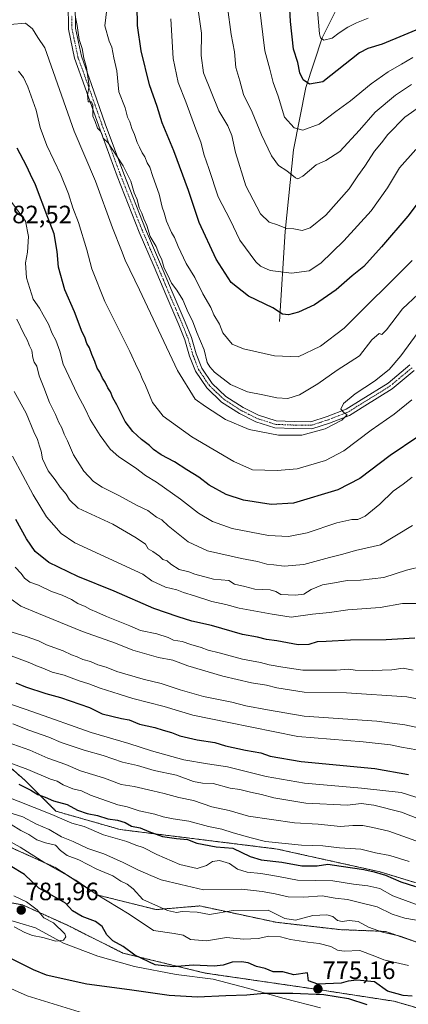
# Model space of a CAD drawing. Units: metres. Extents: x 624878 to 628342, y 4708734 to 4711109.
# Drawn here: x 626114 to 626269, y 4710225 to 4710618 of the extents above; entities that cross this region are included whole.
import ezdxf
from ezdxf.enums import TextEntityAlignment as Align

# ---------------------------------------------------------------- set-up
doc = ezdxf.new("R2010")
doc.units = ezdxf.units.M
doc.header["$MEASUREMENT"] = 0
doc.linetypes.add('TRAZO_Y_PUNTO', pattern=[1, 0.5, -0.25, 0, -0.25])
doc.linetypes.add('TRAZOS', pattern=[0.75, 0.5, -0.25])
for name, color, linetype, lineweight in [('Arbolado forestal', 92, 'TRAZOS', 0), ('Arbolado forestal CxS', 92, 'Continuous', 0), ('Carátula', 7, 'Continuous', 5), ('Comarca', 2, 'Continuous', 13), ('Comarca CxS', 133, 'Continuous', 0), ('Corriente natural lineal', 142, 'Continuous', 13), ('Curva de nivel maestra', 36, 'Continuous', 30), ('Curva de nivel normal', 36, 'Continuous', 0), ('Matorral', 135, 'Continuous', 0), ('Matorral CxS', 135, 'Continuous', 0), ('Municipio', 9, 'Continuous', 13), ('Municipio CxS', 142, 'Continuous', 0), ('Pista no pavimentada', 254, 'Continuous', 13), ('Pista no pavimentada Cxs', 254, 'Continuous', 0), ('Pista pavimentada eje', 135, 'TRAZO_Y_PUNTO', 0), ('Punto de cota en terreno', 7, 'Continuous', 0), ('Rótulo de punto de cota en terreno', 19, 'Continuous', 0)]:
    doc.layers.add(name, color=color, linetype=linetype, lineweight=lineweight)
doc.styles.add('Arial', font='txt', dxfattribs={"height": 0.2})

# ---------------------------------------------------------------- blocks, each defined once
blk = doc.blocks.new('*U150')
at = {"layer": 'Matorral CxS', "color": 135, "linetype": 'Continuous', "lineweight": 0}
blk.add_polyline3d([(626093.07, 4710269.11, 780.32), (626115.5, 4710265.1, 780.84), (626133.13, 4710257.09, 778.13), (626155.57, 4710245.87, 775.74), (626188.42, 4710237.86, 776.7), (626232.49, 4710231.45, 774.92), (626263.74, 4710226.64, 775.42), (626288.58, 4710219.43, 776.09)], dxfattribs=at)
blk = doc.blocks.new('*U176')
at = {"layer": 'Curva de nivel normal', "color": 36, "linetype": 'Continuous', "lineweight": 0}
blk.add_polyline3d([(626283.51, 4710345.18, 710), (626268.83, 4710348.09, 710), (626244.75, 4710349.62, 710), (626227.84, 4710349.96, 710), (626216.98, 4710351.62, 710), (626212.78, 4710352.76, 710), (626206.89, 4710353.7, 710), (626195.45, 4710356.27, 710), (626181.52, 4710360.38, 710), (626175.45, 4710362.67, 710), (626169.74, 4710363.83, 710), (626159.54, 4710366.74, 710), (626152.64, 4710369.44, 710), (626139.43, 4710374.19, 710), (626121.87, 4710381.33, 710), (626114.89, 4710384.24, 710), (626107.52, 4710389.52, 710)], dxfattribs=at)
blk = doc.blocks.new('*U177')
at = {"layer": 'Curva de nivel normal', "color": 36, "linetype": 'Continuous', "lineweight": 0}
blk.add_polyline3d([(626253.33, 4710618.83, 620), (626248.75, 4710616.89, 620), (626245.28, 4710615.24, 620), (626241.78, 4710612.96, 620), (626239.01, 4710610.79, 620), (626235.72, 4710610.03, 620), (626234.35, 4710610.97, 620), (626233.96, 4710612.59, 620), (626233.24, 4710621.9, 620)], dxfattribs=at)
blk = doc.blocks.new('*U179')
at = {"layer": 'Curva de nivel normal', "color": 36, "linetype": 'Continuous', "lineweight": 0}
blk.add_polyline3d([(626271.22, 4710603.07, 630), (626266.72, 4710600.49, 630), (626261.3, 4710597.42, 630), (626254.64, 4710592.56, 630), (626246.31, 4710585.82, 630), (626240.48, 4710581.59, 630), (626233.8, 4710576.49, 630), (626227.31, 4710574.19, 630), (626223.84, 4710575.12, 630), (626219.96, 4710579.36, 630), (626217.5, 4710587.75, 630), (626215.51, 4710593.09, 630), (626214.11, 4710598.43, 630), (626212.11, 4710605.76, 630), (626209.9, 4710624.2, 630)], dxfattribs=at)
blk = doc.blocks.new('*U182')
at = {"layer": 'Curva de nivel normal', "color": 36, "linetype": 'Continuous', "lineweight": 0}
blk.add_polyline3d([(626104.46, 4710347.26, 730), (626119.64, 4710342.12, 730), (626142.95, 4710333.84, 730), (626157.96, 4710329.44, 730), (626166.94, 4710326.5, 730), (626179.84, 4710322.98, 730), (626189.33, 4710321.34, 730), (626197.31, 4710320.12, 730), (626212.67, 4710316.29, 730), (626227.98, 4710313.63, 730), (626250.7, 4710311.7, 730), (626266.52, 4710309.95, 730), (626281.51, 4710305.08, 730)], dxfattribs=at)
blk = doc.blocks.new('*U183')
at = {"layer": 'Curva de nivel normal', "color": 36, "linetype": 'Continuous', "lineweight": 0}
blk.add_polyline3d([(626273.34, 4710508.64, 660), (626267.06, 4710502.85, 660), (626260.64, 4710494.52, 660), (626258.82, 4710492.59, 660), (626257.8, 4710493.07, 660), (626254.78, 4710490.49, 660), (626249.87, 4710484.14, 660), (626246.26, 4710481.72, 660), (626240.99, 4710478.44, 660), (626233.34, 4710472.93, 660), (626226, 4710468.57, 660), (626221.4, 4710467.11, 660), (626217, 4710467.3, 660), (626211.31, 4710468.58, 660), (626205.2, 4710469.69, 660), (626198.48, 4710472.7, 660), (626192.1, 4710477.56, 660), (626190.2, 4710479.71, 660), (626189.16, 4710481.49, 660), (626188.02, 4710486.53, 660), (626185.06, 4710493.46, 660), (626183.26, 4710498.05, 660), (626181.61, 4710501.39, 660), (626179.41, 4710506.46, 660), (626177.08, 4710510.3, 660), (626174.91, 4710513.09, 660), (626173.39, 4710516.53, 660), (626172, 4710519.12, 660), (626171.08, 4710522.39, 660), (626169.88, 4710524.87, 660), (626168.83, 4710527.68, 660), (626166.44, 4710531.68, 660), (626165.06, 4710536.11, 660), (626163.93, 4710538.79, 660), (626163.16, 4710540.96, 660), (626162.1, 4710543.17, 660), (626161.25, 4710546.51, 660), (626160.04, 4710549.19, 660), (626158.74, 4710553.74, 660), (626155.68, 4710559.9, 660), (626153.11, 4710563.7, 660), (626149.68, 4710569.09, 660), (626147.63, 4710570.9, 660), (626147.13, 4710572.6, 660), (626146.43, 4710573.82, 660), (626145.4, 4710574.9, 660), (626144.52, 4710577.57, 660), (626143.57, 4710579.69, 660), (626143.55, 4710584.13, 660), (626143.04, 4710585.38, 660), (626141.65, 4710585.46, 660), (626141.5, 4710588.16, 660), (626142.1, 4710591.71, 660), (626141.1, 4710599.16, 660), (626139.95, 4710602.9, 660), (626139.31, 4710606.69, 660), (626138.15, 4710610.26, 660), (626137.29, 4710615.91, 660), (626136.64, 4710619.14, 660)], dxfattribs=at)
blk = doc.blocks.new('*U187')
at = {"layer": 'Curva de nivel normal', "color": 36, "linetype": 'Continuous', "lineweight": 0}
blk.add_polyline3d([(626273.3, 4710493.56, 665), (626266.39, 4710484.1, 665), (626261.78, 4710478.65, 665), (626255.97, 4710473.97, 665), (626248.14, 4710469, 665), (626243.56, 4710465.11, 665), (626242.49, 4710462.85, 665), (626243.75, 4710461.39, 665), (626244.96, 4710460.52, 665), (626242.92, 4710458.45, 665), (626236.25, 4710454.99, 665), (626226.94, 4710452.5, 665), (626217.64, 4710452.44, 665), (626205.87, 4710454.67, 665), (626196.51, 4710458.65, 665), (626188.47, 4710463.94, 665), (626184.34, 4710466.81, 665), (626177.32, 4710478.19, 665), (626162.2, 4710510.48, 665), (626156.49, 4710522.22, 665), (626155.05, 4710526.06, 665), (626151.36, 4710535.2, 665), (626144.6, 4710553.73, 665), (626136.13, 4710573.73, 665), (626124.41, 4710606.95, 665), (626121.66, 4710611.08, 665), (626119.55, 4710614.58, 665), (626116.71, 4710616.8, 665), (626110.41, 4710616.26, 665)], dxfattribs=at)
blk = doc.blocks.new('*U189')
at = {"layer": 'Curva de nivel normal', "color": 36, "linetype": 'Continuous', "lineweight": 0}
blk.add_polyline3d([(626271.31, 4710358.74, 705), (626267.35, 4710359.53, 705), (626262.79, 4710358.91, 705), (626255.11, 4710358.53, 705), (626248.22, 4710358.69, 705), (626245.66, 4710359.12, 705), (626240.74, 4710358.75, 705), (626227.31, 4710358.72, 705), (626219.3, 4710359.85, 705), (626213.94, 4710360.78, 705), (626210.41, 4710361.79, 705), (626203.3, 4710363.16, 705), (626193.94, 4710365.58, 705), (626189.52, 4710366.63, 705), (626186.82, 4710367.81, 705), (626182.68, 4710368.89, 705), (626179.13, 4710370.13, 705), (626175.68, 4710370.74, 705), (626173.57, 4710371.71, 705), (626169.06, 4710373.16, 705), (626162.56, 4710374.55, 705), (626158.34, 4710376.44, 705), (626149.08, 4710380.07, 705), (626145.16, 4710381.87, 705), (626142.66, 4710382.88, 705), (626140.48, 4710384.16, 705), (626137.59, 4710385.36, 705), (626135.1, 4710386.96, 705), (626131.38, 4710388.64, 705), (626127.03, 4710390.15, 705), (626121.94, 4710392.57, 705), (626118.4, 4710393.86, 705), (626116.26, 4710395.45, 705), (626114.94, 4710397.3, 705), (626112.52, 4710399.86, 705)], dxfattribs=at)
blk = doc.blocks.new('*U194')
at = {"layer": 'Curva de nivel normal', "color": 36, "linetype": 'Continuous', "lineweight": 0}
blk.add_polyline3d([(626149.17, 4710622.43, 655), (626148.35, 4710615.77, 655), (626150.02, 4710609.64, 655), (626151.14, 4710607.2, 655), (626151.96, 4710602.96, 655), (626153.15, 4710597.86, 655), (626153.92, 4710589.42, 655), (626156.41, 4710583.08, 655), (626157.41, 4710579.26, 655), (626158.33, 4710577.46, 655), (626159.1, 4710574.74, 655), (626160.18, 4710572.36, 655), (626161.21, 4710569.19, 655), (626162.21, 4710567.34, 655), (626163.25, 4710565.04, 655), (626164.36, 4710563.49, 655), (626165.28, 4710561.08, 655), (626166.29, 4710559.42, 655), (626167.53, 4710555.65, 655), (626170.07, 4710548.56, 655), (626171.2, 4710543.44, 655), (626172.04, 4710541.19, 655), (626173, 4710537.79, 655), (626174.9, 4710533.36, 655), (626176.16, 4710531.29, 655), (626177.54, 4710527.67, 655), (626180.8, 4710520.93, 655), (626184.19, 4710515.31, 655), (626187.45, 4710508.88, 655), (626190.58, 4710503.42, 655), (626191.83, 4710500.41, 655), (626194.12, 4710496.76, 655), (626195.35, 4710493.28, 655), (626199.18, 4710488.77, 655), (626203.64, 4710486.86, 655), (626215.98, 4710484.1, 655), (626225.48, 4710483.75, 655), (626234.33, 4710488, 655), (626243.82, 4710495.14, 655), (626270.96, 4710522.19, 655)], dxfattribs=at)
blk = doc.blocks.new('*U197')
at = {"layer": 'Curva de nivel normal', "color": 36, "linetype": 'Continuous', "lineweight": 0}
blk.add_polyline3d([(626271.06, 4710416.42, 685), (626258.31, 4710408.75, 685), (626248.31, 4710406.47, 685), (626243.31, 4710405.02, 685), (626237.9, 4710403.66, 685), (626227.67, 4710400.92, 685), (626219.92, 4710400.2, 685), (626215.7, 4710400.71, 685), (626212.92, 4710400.98, 685), (626209.26, 4710402.07, 685), (626202.84, 4710403.22, 685), (626189.35, 4710406.28, 685), (626181.56, 4710409.86, 685), (626173.66, 4710416.25, 685), (626171.11, 4710418.66, 685), (626168.98, 4710419.8, 685), (626165.47, 4710422.36, 685), (626161.31, 4710424.44, 685), (626153.72, 4710428.52, 685), (626147.25, 4710431.72, 685), (626143.82, 4710433.95, 685), (626140.02, 4710438.15, 685), (626135.81, 4710444.6, 685), (626133.47, 4710450.15, 685), (626132.1, 4710452.9, 685), (626131.18, 4710455.33, 685), (626129.95, 4710457.52, 685), (626128.66, 4710460.66, 685), (626126.31, 4710465.51, 685), (626124.02, 4710471.47, 685), (626122.19, 4710476.14, 685), (626121.2, 4710479.98, 685), (626120.22, 4710481.61, 685), (626119.69, 4710483.24, 685), (626119.19, 4710486.26, 685), (626118.26, 4710488.05, 685), (626117.41, 4710490.52, 685), (626116.1, 4710492.88, 685), (626113.3, 4710498.75, 685)], dxfattribs=at)
blk = doc.blocks.new('*U198')
at = {"layer": 'Curva de nivel normal', "color": 36, "linetype": 'Continuous', "lineweight": 0}
blk.add_polyline3d([(626184.84, 4710627.9, 640), (626186.88, 4710612.79, 640), (626186.8, 4710603.87, 640), (626187.72, 4710596.97, 640), (626193.85, 4710581.78, 640), (626197.36, 4710575.82, 640), (626199.03, 4710572.04, 640), (626200.51, 4710565.18, 640), (626204.55, 4710551.93, 640), (626210.49, 4710540.75, 640), (626213.86, 4710537.36, 640), (626217.2, 4710536.32, 640), (626220.82, 4710534.94, 640), (626223.76, 4710534.72, 640), (626227.02, 4710534.04, 640), (626230.31, 4710535.15, 640), (626236.46, 4710540.2, 640), (626245.8, 4710550.74, 640), (626249.22, 4710555.96, 640), (626252.09, 4710559.74, 640), (626255.92, 4710565.77, 640), (626258.67, 4710569.1, 640), (626261.19, 4710572.44, 640), (626268.03, 4710579.3, 640), (626274.31, 4710583.66, 640)], dxfattribs=at)
blk = doc.blocks.new('*U199')
at = {"layer": 'Curva de nivel normal', "color": 36, "linetype": 'Continuous', "lineweight": 0}
blk.add_polyline3d([(626270.72, 4710592.33, 635), (626264.24, 4710588.13, 635), (626256.12, 4710581.25, 635), (626249.9, 4710574.08, 635), (626242.02, 4710565.67, 635), (626236.54, 4710562.02, 635), (626232.62, 4710560.26, 635), (626227.26, 4710555.78, 635), (626225.27, 4710554.73, 635), (626224.46, 4710555.08, 635), (626221, 4710557.95, 635), (626217.58, 4710560.02, 635), (626214.87, 4710563.87, 635), (626210.89, 4710572.21, 635), (626207.17, 4710581.36, 635), (626203.68, 4710588.32, 635), (626202.13, 4710593.75, 635), (626200.62, 4710599.08, 635), (626200.01, 4710605.37, 635), (626198.77, 4710612.24, 635), (626197.31, 4710623.16, 635)], dxfattribs=at)
blk = doc.blocks.new('*U201')
at = {"layer": 'Curva de nivel normal', "color": 36, "linetype": 'Continuous', "lineweight": 0}
blk.add_polyline3d([(626270.77, 4710466.53, 670), (626263.72, 4710460.87, 670), (626254.54, 4710454.47, 670), (626243.62, 4710446.2, 670), (626236.33, 4710442.37, 670), (626225.11, 4710439.02, 670), (626217.12, 4710438.34, 670), (626207.22, 4710438.69, 670), (626199.79, 4710441.98, 670), (626183.02, 4710451.82, 670), (626171.58, 4710460.04, 670), (626167.3, 4710465.44, 670), (626164.54, 4710472.33, 670), (626163.27, 4710475.06, 670), (626162.32, 4710477.45, 670), (626161.33, 4710479.13, 670), (626158.32, 4710485.78, 670), (626148.39, 4710505.84, 670), (626143.16, 4710518.86, 670), (626141.23, 4710526.34, 670), (626137.9, 4710537.23, 670), (626135.6, 4710543.14, 670), (626133.85, 4710548.77, 670), (626130.74, 4710556.26, 670), (626125.2, 4710568.07, 670), (626122.62, 4710575.22, 670), (626120.94, 4710582.17, 670), (626118.92, 4710587.69, 670), (626117.69, 4710591.46, 670), (626115.97, 4710595.07, 670), (626113.86, 4710597.63, 670)], dxfattribs=at)
blk = doc.blocks.new('*U203')
at = {"layer": 'Curva de nivel normal', "color": 36, "linetype": 'Continuous', "lineweight": 0}
blk.add_polyline3d([(626111.45, 4710373.91, 715), (626117, 4710372.12, 715), (626121.92, 4710370.38, 715), (626125.06, 4710368.85, 715), (626131.69, 4710366.48, 715), (626135.1, 4710364.82, 715), (626137.28, 4710364.09, 715), (626139.54, 4710362.92, 715), (626142.66, 4710362.12, 715), (626145.52, 4710360.84, 715), (626148.92, 4710359.87, 715), (626153.12, 4710358.12, 715), (626163.6, 4710355.08, 715), (626170.88, 4710353.36, 715), (626178.36, 4710350.84, 715), (626187.74, 4710348.16, 715), (626198.98, 4710346.01, 715), (626204.64, 4710344.55, 715), (626213.21, 4710342.85, 715), (626227.82, 4710340.35, 715), (626256.88, 4710338.36, 715), (626268.04, 4710336.86, 715), (626276.84, 4710334.99, 715)], dxfattribs=at)
blk = doc.blocks.new('*U204')
at = {"layer": 'Curva de nivel normal', "color": 36, "linetype": 'Continuous', "lineweight": 0}
blk.add_polyline3d([(626276.14, 4710385.31, 695), (626267.07, 4710385.34, 695), (626258.19, 4710383.69, 695), (626245.21, 4710382.8, 695), (626237.95, 4710381.78, 695), (626231.2, 4710381, 695), (626222.72, 4710379.84, 695), (626215.12, 4710381.02, 695), (626201.99, 4710383.44, 695), (626196.64, 4710384.85, 695), (626191, 4710386.16, 695), (626184.09, 4710388.43, 695), (626179.68, 4710389.68, 695), (626177.02, 4710390.72, 695), (626172.49, 4710391.85, 695), (626167.04, 4710394.36, 695), (626163.51, 4710396.98, 695), (626136.32, 4710409.46, 695), (626130.87, 4710413.29, 695), (626125.11, 4710419.85, 695), (626119.73, 4710428.63, 695), (626111.56, 4710444.1, 695)], dxfattribs=at)
blk = doc.blocks.new('*U211')
at = {"layer": 'Curva de nivel normal', "color": 36, "linetype": 'Continuous', "lineweight": 0}
blk.add_polyline3d([(626272.43, 4710566.41, 645), (626265.92, 4710559.16, 645), (626261.03, 4710551.11, 645), (626254.54, 4710541.92, 645), (626243.7, 4710529.93, 645), (626234.52, 4710521.04, 645), (626229.8, 4710518.07, 645), (626222.85, 4710517.1, 645), (626214.31, 4710518.09, 645), (626210.48, 4710519.88, 645), (626208.64, 4710521.61, 645), (626202.23, 4710530.27, 645), (626198.32, 4710538.42, 645), (626193.59, 4710547.59, 645), (626189.85, 4710558.86, 645), (626188, 4710564.11, 645), (626186.6, 4710569.4, 645), (626184.6, 4710574.54, 645), (626180.69, 4710585.4, 645), (626177.59, 4710593.09, 645), (626175.57, 4710602.68, 645), (626174.7, 4710618.49, 645)], dxfattribs=at)
blk = doc.blocks.new('*U220')
at = {"layer": 'Curva de nivel normal', "color": 36, "linetype": 'Continuous', "lineweight": 0}
blk.add_polyline3d([(626270.97, 4710435.67, 680), (626267.36, 4710432.97, 680), (626263.34, 4710430.1, 680), (626257.97, 4710424.88, 680), (626252.13, 4710420.17, 680), (626249.31, 4710418.84, 680), (626246.88, 4710418.81, 680), (626240.92, 4710417.42, 680), (626229.04, 4710413.47, 680), (626221.6, 4710411.98, 680), (626213.66, 4710412.47, 680), (626199.11, 4710415.25, 680), (626191.35, 4710418.02, 680), (626185.7, 4710421.29, 680), (626178.47, 4710426.94, 680), (626169.01, 4710433.76, 680), (626164.57, 4710436.38, 680), (626160.56, 4710439.36, 680), (626153.96, 4710443.77, 680), (626150.42, 4710446.89, 680), (626146.49, 4710452.3, 680), (626142.55, 4710458.68, 680), (626140.57, 4710462.96, 680), (626137.44, 4710468.62, 680), (626131.7, 4710480.82, 680), (626130.42, 4710485.96, 680), (626128.83, 4710490.3, 680), (626127.32, 4710493.05, 680), (626125.9, 4710496.76, 680), (626123.74, 4710500.46, 680), (626122.3, 4710503.11, 680), (626119.78, 4710506.76, 680), (626117.15, 4710515.28, 680), (626116.68, 4710521.16, 680), (626117.47, 4710525.45, 680), (626117.92, 4710531.67, 680), (626116.69, 4710537.81, 680), (626111.32, 4710545.24, 680)], dxfattribs=at)
blk = doc.blocks.new('*U221')
at = {"layer": 'Curva de nivel normal', "color": 36, "linetype": 'Continuous', "lineweight": 0}
blk.add_polyline3d([(626275.24, 4710400.15, 690), (626268.71, 4710398.64, 690), (626259.6, 4710395.72, 690), (626250.38, 4710394.58, 690), (626245.06, 4710394.43, 690), (626239.99, 4710393.51, 690), (626235.22, 4710392.77, 690), (626230.7, 4710390.84, 690), (626227.78, 4710389.07, 690), (626224.38, 4710388.59, 690), (626218.53, 4710388.96, 690), (626216.59, 4710390.06, 690), (626214.29, 4710390.76, 690), (626208.16, 4710390.96, 690), (626204.2, 4710392.05, 690), (626200.05, 4710393.02, 690), (626197.82, 4710394.45, 690), (626191.75, 4710394.99, 690), (626184.21, 4710397.01, 690), (626181.82, 4710397.95, 690), (626178.05, 4710398.85, 690), (626174.71, 4710400.96, 690), (626173.18, 4710402.32, 690), (626171.46, 4710402.9, 690), (626170.14, 4710404.21, 690), (626167.52, 4710406.06, 690), (626165.66, 4710407.05, 690), (626164.52, 4710408.94, 690), (626160.9, 4710411.52, 690), (626151.53, 4710417, 690), (626137.71, 4710423.38, 690), (626134.2, 4710426.64, 690), (626132.92, 4710428.96, 690), (626130.52, 4710431.65, 690), (626128.52, 4710434.6, 690), (626125.81, 4710438.17, 690), (626124.54, 4710440.71, 690), (626123.43, 4710443, 690), (626122.97, 4710446.1, 690), (626122.25, 4710448.05, 690), (626121.44, 4710450.74, 690), (626120.03, 4710453.84, 690), (626117.04, 4710461.21, 690), (626112.22, 4710469.88, 690)], dxfattribs=at)
blk = doc.blocks.new('*U222')
at = {"layer": 'Curva de nivel normal', "color": 36, "linetype": 'Continuous', "lineweight": 0}
blk.add_polyline3d([(626095.65, 4710327.26, 745), (626117.65, 4710319.14, 745), (626126.65, 4710315.29, 745), (626129.32, 4710314.47, 745), (626131.72, 4710312.97, 745), (626135.57, 4710311.4, 745), (626139.09, 4710310.56, 745), (626142.67, 4710308.81, 745), (626153.56, 4710305, 745), (626157.32, 4710304.22, 745), (626161.98, 4710302.57, 745), (626168.31, 4710301.26, 745), (626171.64, 4710300.2, 745), (626175.64, 4710299.37, 745), (626181.83, 4710298.41, 745), (626189.73, 4710296.32, 745), (626195.03, 4710295.28, 745), (626199.56, 4710293.82, 745), (626206.68, 4710291.79, 745), (626212.39, 4710290.41, 745), (626226.8, 4710288.94, 745), (626235.26, 4710288.65, 745), (626241.98, 4710287.84, 745), (626250.45, 4710287.34, 745), (626256.25, 4710285.88, 745), (626261.97, 4710284.82, 745), (626269.78, 4710282.38, 745)], dxfattribs=at)
blk = doc.blocks.new('*U225')
at = {"layer": 'Curva de nivel maestra', "color": 36, "linetype": 'Continuous', "lineweight": 30}
blk.add_polyline3d([(626273.14, 4710451.81, 675), (626262.12, 4710444.3, 675), (626250.12, 4710435.15, 675), (626241.25, 4710430.66, 675), (626223.65, 4710425.38, 675), (626214.74, 4710424.86, 675), (626203.6, 4710426.59, 675), (626196.76, 4710428.83, 675), (626190, 4710432.47, 675), (626185.87, 4710435.67, 675), (626181.1, 4710438.57, 675), (626176.16, 4710441.8, 675), (626170.84, 4710444.64, 675), (626167.75, 4710446.72, 675), (626166.16, 4710448.3, 675), (626162.91, 4710450.72, 675), (626159.51, 4710453.98, 675), (626156.5, 4710457.97, 675), (626153.1, 4710464.56, 675), (626151.5, 4710467.3, 675), (626150.61, 4710469.75, 675), (626149.57, 4710471.37, 675), (626148.51, 4710473.64, 675), (626147.38, 4710475.17, 675), (626146.41, 4710477.55, 675), (626145.31, 4710479.16, 675), (626144.38, 4710481.84, 675), (626143.12, 4710484.57, 675), (626142.18, 4710487.29, 675), (626141.22, 4710489.01, 675), (626140.38, 4710491.55, 675), (626139.36, 4710493.5, 675), (626136.21, 4710501.66, 675), (626132.35, 4710510.47, 675), (626129.87, 4710519.48, 675), (626129.31, 4710525.76, 675), (626128.14, 4710532.75, 675), (626125.57, 4710539.34, 675), (626120.71, 4710552.32, 675), (626118.7, 4710556.48, 675), (626117.16, 4710559.94, 675), (626113.35, 4710566.98, 675)], dxfattribs=at)
blk = doc.blocks.new('*U226')
at = {"layer": 'Curva de nivel maestra', "color": 36, "linetype": 'Continuous', "lineweight": 30}
blk.add_polyline3d([(626276.3, 4710615.59, 625), (626258.98, 4710608.4, 625), (626253.31, 4710606.66, 625), (626249.98, 4710604.93, 625), (626235.31, 4710593.44, 625), (626229.98, 4710592.49, 625), (626227.4, 4710594.16, 625), (626226.1, 4710596.97, 625), (626225.35, 4710601.09, 625), (626223.62, 4710606.43, 625), (626222.42, 4710617.5, 625), (626221.68, 4710630.01, 625)], dxfattribs=at)
blk = doc.blocks.new('*U228')
at = {"layer": 'Curva de nivel maestra', "color": 36, "linetype": 'Continuous', "lineweight": 30}
blk.add_polyline3d([(626271.94, 4710371.48, 700), (626260.54, 4710370.84, 700), (626246.33, 4710370.65, 700), (626236.66, 4710370.12, 700), (626233.01, 4710370.02, 700), (626229.71, 4710368.98, 700), (626225.43, 4710368.87, 700), (626216.89, 4710370.36, 700), (626212.89, 4710370.9, 700), (626209.29, 4710371.82, 700), (626203.31, 4710372.97, 700), (626190.87, 4710376.55, 700), (626183.09, 4710378.3, 700), (626177.66, 4710380.04, 700), (626167.85, 4710383.28, 700), (626152.01, 4710390.25, 700), (626137.52, 4710396.11, 700), (626125.97, 4710401.63, 700), (626120.61, 4710406.02, 700), (626117.13, 4710411.08, 700), (626112.86, 4710418.78, 700)], dxfattribs=at)
blk = doc.blocks.new('*U229')
at = {"layer": 'Curva de nivel maestra', "color": 36, "linetype": 'Continuous', "lineweight": 30}
blk.add_polyline3d([(626114.05, 4710313.2, 750), (626118.84, 4710310.9, 750), (626121.63, 4710309.06, 750), (626124.55, 4710308.02, 750), (626127.82, 4710306.62, 750), (626133.34, 4710305.11, 750), (626137.42, 4710302.82, 750), (626141.32, 4710301.5, 750), (626145.36, 4710300.77, 750), (626149.49, 4710299.35, 750), (626153.36, 4710298.84, 750), (626156.46, 4710297.94, 750), (626159.03, 4710296.51, 750), (626162.42, 4710295.83, 750), (626165.86, 4710294.31, 750), (626171.31, 4710292.36, 750), (626176.98, 4710291.5, 750), (626181.31, 4710291.15, 750), (626185.06, 4710289.71, 750), (626192.78, 4710288.26, 750), (626199.35, 4710287.65, 750), (626206.27, 4710284.43, 750), (626210.64, 4710283.09, 750), (626218.98, 4710282.1, 750), (626226.98, 4710280.67, 750), (626232.98, 4710280.67, 750), (626237.31, 4710281.36, 750), (626242.64, 4710280.46, 750), (626251.64, 4710279.23, 750), (626255.75, 4710278.23, 750), (626260.26, 4710276.97, 750), (626266.39, 4710274.21, 750), (626272.21, 4710272.37, 750)], dxfattribs=at)
blk = doc.blocks.new('*U232')
at = {"layer": 'Curva de nivel maestra', "color": 36, "linetype": 'Continuous', "lineweight": 30}
blk.add_polyline3d([(626272.89, 4710544.7, 650), (626269.2, 4710539.76, 650), (626258.66, 4710527.61, 650), (626251.72, 4710519.68, 650), (626247, 4710516.06, 650), (626240.64, 4710510.42, 650), (626231.98, 4710504.5, 650), (626225.64, 4710501.57, 650), (626221.64, 4710500.47, 650), (626219.26, 4710500.76, 650), (626215.34, 4710503.24, 650), (626205.65, 4710507.93, 650), (626198.74, 4710513.37, 650), (626192.82, 4710522.62, 650), (626185.96, 4710537.3, 650), (626181.67, 4710550.1, 650), (626175.88, 4710565.84, 650), (626171.23, 4710577.02, 650), (626169.28, 4710583.59, 650), (626166.19, 4710592.17, 650), (626162.86, 4710605.71, 650), (626161.32, 4710615.91, 650), (626161.23, 4710623.79, 650)], dxfattribs=at)
blk = doc.blocks.new('*U234')
at = {"layer": 'Curva de nivel maestra', "color": 36, "linetype": 'Continuous', "lineweight": 30}
blk.add_polyline3d([(626112.8, 4710353.64, 725), (626116.68, 4710352.03, 725), (626124.78, 4710349.34, 725), (626130.67, 4710347.78, 725), (626142.3, 4710343.83, 725), (626147.29, 4710341.24, 725), (626155.06, 4710339.44, 725), (626158.01, 4710338.89, 725), (626162.13, 4710337.14, 725), (626168.31, 4710335.9, 725), (626171.59, 4710334.79, 725), (626174.95, 4710333.86, 725), (626178.24, 4710332.57, 725), (626185.24, 4710330.9, 725), (626192.28, 4710329.81, 725), (626196.54, 4710328.54, 725), (626204.42, 4710326.74, 725), (626210.59, 4710325.72, 725), (626214.31, 4710324.44, 725), (626226.64, 4710322.27, 725), (626256.08, 4710319.54, 725), (626269.42, 4710317.1, 725)], dxfattribs=at)
blk = doc.blocks.new('5PATER')
at = {"layer": 'Carátula', "linetype": 'Continuous', "lineweight": 5}
h = blk.add_hatch(color=250, dxfattribs=at)
edge = h.paths.add_edge_path()
edge.add_ellipse((0, 0.01), major_axis=(-1.33, -1.34), ratio=0.999422, start_angle=0, end_angle=360)
blk = doc.blocks.new('*U240')
at = {"layer": 'Pista no pavimentada Cxs', "color": 254, "linetype": 'Continuous', "lineweight": 0}
for points in [[(626136.46, 4710624.81, 660.06), (626136.63, 4710614.78, 659.94), (626138.98, 4710603.6, 659.65), (626143.03, 4710592.39, 659.47), (626148.54, 4710576.71, 659.38), (626155.87, 4710556.76, 660.04), (626164.61, 4710534.57, 659.73), (626170.57, 4710520.73, 659.72), (626175.24, 4710509.63, 660.15), (626180.42, 4710497.54, 660.42), (626182.9, 4710491.36, 660.38), (626184.83, 4710484.88, 660.68), (626187.02, 4710479.24, 660.96), (626191.12, 4710473.13, 661.62), (626196.67, 4710467.89, 661.88), (626203.47, 4710463.49, 662.54), (626209.62, 4710460.42, 662.77), (626216.71, 4710458.15, 663.48), (626223.84, 4710457.88, 663.64), (626230.54, 4710457.8, 664.08), (626237.04, 4710459.93, 664.15), (626244.64, 4710462.88, 665.09), (626250.57, 4710466.55, 665.25), (626261.32, 4710473.21, 665.93), (626270.02, 4710480.47, 666.26)], [(626271.77, 4710478.28, 666.6), (626262.96, 4710470.93, 666.32), (626252.04, 4710464.17, 665.51), (626245.89, 4710460.36, 665.44), (626237.98, 4710457.29, 664.92), (626230.97, 4710455, 664.41), (626223.77, 4710455.08, 663.77), (626216.22, 4710455.37, 663.7), (626208.56, 4710457.82, 663.2), (626202.08, 4710461.06, 663.15), (626194.94, 4710465.68, 662.26), (626188.97, 4710471.31, 661.88), (626184.52, 4710477.93, 661.48), (626182.18, 4710483.97, 660.93), (626180.25, 4710490.43, 661.08), (626177.84, 4710496.47, 660.82), (626172.66, 4710508.53, 660.74), (626168, 4710519.63, 660.12), (626162.02, 4710533.5, 660.07), (626153.25, 4710555.77, 660.45), (626145.91, 4710575.76, 660.12), (626140.39, 4710591.45, 660.27), (626136.28, 4710602.84, 660.07), (626133.84, 4710614.46, 660.2), (626133.66, 4710624.8, 660.18)]]:
    blk.add_polyline3d(points, dxfattribs=at)
blk = doc.blocks.new('*U242')
at = {"layer": 'Pista pavimentada eje', "color": 135, "linetype": 'TRAZO_Y_PUNTO', "lineweight": 0}
blk.add_polyline3d([(626270.9, 4710479.38, 666.42), (626262.14, 4710472.07, 666.07), (626245.27, 4710461.62, 665.24), (626237.51, 4710458.61, 664.55), (626234.26, 4710457.55, 664.48), (626230.76, 4710456.4, 664.24), (626227.16, 4710456.44, 663.91), (626223.81, 4710456.48, 663.71), (626216.47, 4710456.76, 663.59), (626209.09, 4710459.12, 662.94), (626205.85, 4710460.74, 662.84), (626202.78, 4710462.28, 662.8), (626195.81, 4710466.79, 662.02), (626193.03, 4710469.41, 661.64), (626190.05, 4710472.22, 661.7), (626187.82, 4710475.53, 661.21), (626185.77, 4710478.59, 661.27), (626184.6, 4710481.61, 661.01), (626183.51, 4710484.43, 660.81), (626182.54, 4710487.66, 660.75), (626181.58, 4710490.9, 660.73), (626180.34, 4710493.99, 660.8), (626179.13, 4710497.01, 660.61), (626176.54, 4710503.05, 660.52), (626173.95, 4710509.08, 660.48), (626171.62, 4710514.63, 660.23), (626169.29, 4710520.18, 659.96), (626166.31, 4710527.1, 660.2), (626163.32, 4710534.04, 659.92), (626154.56, 4710556.27, 660.22), (626150.89, 4710566.26, 660.01), (626147.23, 4710576.24, 659.71), (626144.47, 4710584.08, 659.81), (626141.71, 4710591.92, 659.93), (626139.69, 4710597.53, 659.99), (626137.63, 4710603.22, 659.83), (626135.24, 4710614.62, 660.09), (626135.15, 4710619.79, 659.99)], dxfattribs=at)

msp = doc.modelspace()

# ---------------------------------------------------------------- linework, layer by layer
at = {"layer": 'Arbolado forestal', "color": 92, "linetype": 'TRAZOS', "lineweight": 0}
for points in [[(625784.66, 4710363.47, 753.71), (625811.14, 4710350.22, 754.66), (625831.95, 4710336.97, 760.5), (625852.76, 4710327.51, 763.97), (625875.45, 4710327.51, 763.19), (625890.59, 4710331.29, 760.27), (625902.35, 4710328.68, 762.59), (625907.61, 4710327.51, 762.5), (625928.41, 4710316.15, 762.44), (625951.11, 4710312.37, 759.51), (625964.35, 4710314.26, 758.5), (625987.05, 4710312.37, 759.72), (626015.42, 4710304.8, 756.41), (626036.23, 4710302.91, 761.71), (626058.93, 4710299.12, 765.58), (626084.68, 4710299.79, 772.23), (626128.81, 4710279.92, 769.51), (626145.52, 4710269.02, 769.66), (626168.77, 4710263.2, 765.79), (626186.21, 4710264.66, 763.31), (626216.73, 4710258.12, 766.16), (626242.16, 4710255.21, 767.02), (626260.33, 4710254.48, 764.82), (626283.58, 4710246.49, 764.44)], [(626525.64, 4710222.53, 775.78), (626516.48, 4710229.77, 770.56), (626505.5, 4710229.77, 766.03), (626485.39, 4710229.77, 760.68), (626464.36, 4710228.4, 758.55), (626441.05, 4710227.95, 761.83), (626409.51, 4710234.8, 763.31), (626379.79, 4710245.32, 755.34), (626360.14, 4710246.69, 754.38), (626340.02, 4710250.8, 752.18), (626317.17, 4710261.32, 747.85), (626291.11, 4710268.17, 747.81), (626258.2, 4710278.23, 748.5), (626217.05, 4710287.37, 746.65), (626154.43, 4710295.14, 752.27), (626128.83, 4710302.46, 753.75), (626116.49, 4710314.8, 748.02), (626103.23, 4710326.23, 743.29), (626088.7, 4710334.38, 741.24)], [(626525.64, 4710222.53, 775.78), (626516.48, 4710229.77, 770.56), (626505.5, 4710229.77, 766.03), (626485.39, 4710229.77, 760.68), (626464.36, 4710228.4, 758.55), (626441.05, 4710227.95, 761.83), (626409.51, 4710234.8, 763.31), (626379.79, 4710245.32, 755.34), (626360.14, 4710246.69, 754.38), (626340.02, 4710250.8, 752.18), (626317.17, 4710261.32, 747.85), (626291.11, 4710268.17, 747.81), (626258.2, 4710278.23, 748.5), (626217.05, 4710287.37, 746.65), (626154.43, 4710295.14, 752.27), (626128.83, 4710302.46, 753.75), (626116.49, 4710314.8, 748.02), (626103.23, 4710326.23, 743.29), (626088.7, 4710334.38, 741.24)], [(626093.07, 4710269.11, 780.32), (626115.5, 4710265.1, 780.84), (626133.13, 4710257.09, 778.13), (626155.57, 4710245.87, 775.74), (626188.42, 4710237.86, 776.7), (626232.49, 4710231.45, 774.92), (626263.74, 4710226.64, 775.42), (626288.58, 4710219.43, 776.09)]]:
    msp.add_polyline3d(points, dxfattribs=at)
at = {"layer": 'Arbolado forestal CxS', "color": 92, "linetype": 'Continuous', "lineweight": 0}
for points in [[(625788.45, 4710384.28, 740.93), (625813.04, 4710374.82, 739.55), (625830.06, 4710367.25, 742.2), (625854.65, 4710357.79, 746.43), (625875.46, 4710357.79, 743.52), (625898.15, 4710357.79, 741.79), (625917.07, 4710354, 742.73), (625941.66, 4710344.54, 743.65), (625968.14, 4710340.76, 741.54), (625998.4, 4710338.86, 738.95), (626030.55, 4710333.19, 740.38), (626075.95, 4710323.72, 749.19), (626088.7, 4710334.38, 741.24), (626088.7, 4710334.38, 741.24), (626103.23, 4710326.23, 743.29), (626116.49, 4710314.8, 748.02), (626128.83, 4710302.46, 753.75), (626154.43, 4710295.14, 752.27), (626217.06, 4710287.37, 746.65), (626258.2, 4710278.23, 748.5), (626291.11, 4710268.17, 747.81)], [(625784.66, 4710363.47, 753.71), (625811.14, 4710350.22, 754.66), (625831.95, 4710336.97, 760.5), (625852.76, 4710327.51, 763.97), (625875.45, 4710327.51, 763.19), (625890.59, 4710331.29, 760.27), (625902.35, 4710328.68, 762.59), (625907.61, 4710327.51, 762.5), (625928.42, 4710316.15, 762.45), (625951.11, 4710312.37, 759.51), (625964.35, 4710314.26, 758.5), (625987.05, 4710312.37, 759.72), (626015.42, 4710304.8, 756.41), (626036.23, 4710302.91, 761.71), (626058.93, 4710299.12, 765.58), (626084.68, 4710299.79, 772.23), (626128.81, 4710279.92, 769.51), (626145.52, 4710269.02, 769.66), (626168.77, 4710263.2, 765.79), (626186.21, 4710264.66, 763.31), (626216.73, 4710258.12, 766.16), (626242.16, 4710255.21, 767.02), (626260.33, 4710254.48, 764.82), (626283.58, 4710246.49, 764.44)], [(626283.58, 4710246.49, 764.44), (626260.33, 4710254.48, 764.82), (626242.16, 4710255.21, 767.02), (626216.73, 4710258.12, 766.16), (626186.21, 4710264.66, 763.31), (626168.77, 4710263.2, 765.79), (626145.52, 4710269.02, 769.66), (626128.81, 4710279.92, 769.51), (626084.68, 4710299.79, 772.23), (626058.93, 4710299.12, 765.58), (626036.23, 4710302.91, 761.71), (626015.42, 4710304.8, 756.41), (625987.05, 4710312.37, 759.72), (625964.35, 4710314.26, 758.5), (625951.11, 4710312.37, 759.51), (625928.42, 4710316.15, 762.45), (625907.61, 4710327.51, 762.5), (625902.35, 4710328.68, 762.59), (625890.59, 4710331.29, 760.27), (625875.45, 4710327.51, 763.19), (625852.76, 4710327.51, 763.97), (625831.95, 4710336.97, 760.5), (625811.14, 4710350.22, 754.66), (625784.66, 4710363.47, 753.71)], [(626291.11, 4710268.17, 747.81), (626258.2, 4710278.23, 748.5), (626217.06, 4710287.37, 746.65), (626154.43, 4710295.14, 752.27), (626128.83, 4710302.46, 753.75), (626116.49, 4710314.8, 748.02), (626103.23, 4710326.23, 743.29)], [(626288.58, 4710219.43, 776.09), (626263.74, 4710226.64, 775.42), (626232.49, 4710231.45, 774.92), (626188.42, 4710237.86, 776.7), (626155.57, 4710245.87, 775.74), (626133.13, 4710257.09, 778.13), (626115.5, 4710265.1, 780.84), (626093.07, 4710269.11, 780.32)]]:
    msp.add_polyline3d(points, dxfattribs=at)
at = {"layer": 'Comarca', "color": 2, "linetype": 'Continuous', "lineweight": 13}
msp.add_polyline3d([(626234.42, 4710224.04, 773.48), (626219.85, 4710227.72, 774.31), (626205.28, 4710231.9, 775.62), (626191.61, 4710235.47, 776.33), (626176.82, 4710237.37, 776.15), (626160.23, 4710240.5, 775.96), (626145.53, 4710244.68, 778.44), (626131.82, 4710249.78, 779.49), (626120.64, 4710255.94, 780.54), (626108.24, 4710259.65, 780.31), (626093.19, 4710261.92, 778.04), (626075.25, 4710269.27, 777.59)], dxfattribs=at)
msp.add_polyline3d([(626234.42, 4710224.04, 773.48), (626219.85, 4710227.72, 774.31), (626205.28, 4710231.9, 775.62), (626191.61, 4710235.47, 776.33), (626176.82, 4710237.37, 776.15), (626160.23, 4710240.5, 775.96), (626145.53, 4710244.68, 778.44), (626131.82, 4710249.78, 779.49), (626120.64, 4710255.94, 780.54), (626108.24, 4710259.65, 780.31), (626093.19, 4710261.92, 778.04), (626075.25, 4710269.27, 777.59)], dxfattribs=at)
at = {"layer": 'Comarca CxS', "color": 133, "linetype": 'Continuous', "lineweight": 0}
for points in [[(626108.24, 4710259.65, 780.31), (626120.64, 4710255.94, 780.54), (626131.82, 4710249.78, 779.49), (626145.53, 4710244.68, 778.44), (626160.23, 4710240.5, 775.96), (626176.82, 4710237.37, 776.15), (626191.61, 4710235.47, 776.33), (626205.28, 4710231.9, 775.62), (626219.85, 4710227.72, 774.31), (626234.42, 4710224.04, 773.48)], [(626234.42, 4710224.04, 773.48), (626219.85, 4710227.72, 774.31), (626205.28, 4710231.9, 775.62), (626191.61, 4710235.47, 776.33), (626176.82, 4710237.37, 776.15), (626160.23, 4710240.5, 775.96), (626145.53, 4710244.68, 778.44), (626131.82, 4710249.78, 779.49), (626120.64, 4710255.94, 780.54), (626108.24, 4710259.65, 780.31)], [(626108.24, 4710259.65, 780.31), (626120.64, 4710255.94, 780.54), (626131.82, 4710249.78, 779.49), (626145.53, 4710244.68, 778.44), (626160.23, 4710240.5, 775.96), (626176.82, 4710237.37, 776.15), (626191.61, 4710235.47, 776.33), (626205.28, 4710231.9, 775.62), (626219.85, 4710227.72, 774.31), (626234.42, 4710224.04, 773.48)], [(626234.42, 4710224.04, 773.48), (626219.85, 4710227.72, 774.31), (626205.28, 4710231.9, 775.62), (626191.61, 4710235.47, 776.33), (626176.82, 4710237.37, 776.15), (626160.23, 4710240.5, 775.96), (626145.53, 4710244.68, 778.44), (626131.82, 4710249.78, 779.49), (626120.64, 4710255.94, 780.54), (626108.24, 4710259.65, 780.31)]]:
    msp.add_polyline3d(points, dxfattribs=at)
at = {"layer": 'Corriente natural lineal', "color": 142, "linetype": 'Continuous', "lineweight": 13}
msp.add_polyline3d([(626217.98, 4710497.86, 650.48), (626220.27, 4710533.71, 640.2), (626223.66, 4710566.32, 632.61), (626228.56, 4710591.2, 625.38), (626235.1, 4710610.95, 619.84), (626245.41, 4710631.79, 614.18), (626272.61, 4710661.37, 604.48), (626289.18, 4710678.54, 598.1), (626302.22, 4710690.82, 594.15)], dxfattribs=at)
at = {"layer": 'Curva de nivel maestra', "color": 36, "linetype": 'Continuous', "lineweight": 30}
for points in [[(626270.93, 4710228.6, 775), (626267.39, 4710228.94, 775), (626261.14, 4710230.64, 775), (626255.95, 4710234.45, 775), (626248.92, 4710235.09, 775), (626245.38, 4710234.7, 775), (626242.64, 4710233.8, 775), (626233.3, 4710233.4, 775), (626229.61, 4710234.82, 775), (626229.2, 4710238.02, 775), (626223.69, 4710237.21, 775), (626219.38, 4710238.32, 775), (626215.53, 4710238.43, 775), (626212.35, 4710239.69, 775), (626208.8, 4710240.54, 775), (626205.55, 4710241.96, 775), (626202.92, 4710242.42, 775), (626199.08, 4710242.17, 775), (626195.59, 4710240.99, 775), (626191.98, 4710240.69, 775), (626183.64, 4710241.07, 775), (626175.57, 4710240.38, 775), (626168.36, 4710241.12, 775), (626160.34, 4710244.97, 775), (626155.7, 4710248.49, 775), (626151.6, 4710250.68, 775), (626149.11, 4710253.11, 775), (626147.31, 4710256.43, 775), (626144.58, 4710258.44, 775), (626139.31, 4710260.38, 775), (626135.49, 4710262.76, 775), (626132.63, 4710265.71, 775), (626127.38, 4710268.84, 775), (626122.07, 4710271.76, 775), (626116.35, 4710277.18, 775), (626104.8, 4710284.18, 775)], [(626109.6, 4710244.41, 775), (626119.76, 4710239.24, 775), (626124.97, 4710237.12, 775), (626141.15, 4710233.63, 775), (626158.23, 4710231.35, 775), (626174.01, 4710229.04, 775), (626185.26, 4710228.44, 775), (626196.58, 4710228.92, 775), (626204.96, 4710229.16, 775), (626211.84, 4710229.86, 775), (626223.32, 4710229.92, 775), (626235.67, 4710229.36, 775), (626245.55, 4710227.7, 775), (626252.82, 4710225.31, 775)]]:
    msp.add_polyline3d(points, dxfattribs=at)
at = {"layer": 'Curva de nivel normal', "color": 36, "linetype": 'Continuous', "lineweight": 0}
for points in [[(626110.95, 4710364.41, 720), (626118.48, 4710361.61, 720), (626121.1, 4710360.4, 720), (626123.58, 4710359.53, 720), (626127.38, 4710357.96, 720), (626132.1, 4710356.72, 720), (626138.06, 4710354.52, 720), (626141.97, 4710353.26, 720), (626146.44, 4710351.5, 720), (626154.05, 4710349.17, 720), (626159.58, 4710347.37, 720), (626171.98, 4710344.23, 720), (626183.41, 4710340.81, 720), (626197.76, 4710337.79, 720), (626225.3, 4710332.26, 720), (626251.35, 4710330.16, 720), (626262.24, 4710328.93, 720), (626266.64, 4710327.96, 720), (626275.88, 4710326.39, 720)], [(626111.59, 4710337.26, 735), (626117.99, 4710334.75, 735), (626125.99, 4710331.95, 735), (626130.92, 4710329.85, 735), (626140.07, 4710326.84, 735), (626147.69, 4710324.69, 735), (626155.42, 4710321.97, 735), (626161.42, 4710320.66, 735), (626168.02, 4710318.75, 735), (626177, 4710316.78, 735), (626183.68, 4710314.28, 735), (626187.36, 4710313.65, 735), (626191.5, 4710313.5, 735), (626198.29, 4710311.7, 735), (626202.22, 4710311.1, 735), (626206.49, 4710310.04, 735), (626210.83, 4710309.12, 735), (626215.7, 4710307.72, 735), (626228.54, 4710305.64, 735), (626245.17, 4710304.92, 735), (626250.64, 4710305.5, 735), (626255.59, 4710304.82, 735), (626266.63, 4710302.12, 735), (626280.93, 4710296.51, 735)], [(626109.46, 4710329.93, 740), (626118.47, 4710326.74, 740), (626125.66, 4710323.67, 740), (626132.76, 4710321.02, 740), (626138.68, 4710318.61, 740), (626148.27, 4710315.66, 740), (626154.8, 4710313.1, 740), (626160.11, 4710312.26, 740), (626167.5, 4710310.51, 740), (626171.99, 4710309.57, 740), (626177.84, 4710307.91, 740), (626183.78, 4710306.7, 740), (626191.04, 4710304.25, 740), (626197.91, 4710302.78, 740), (626205.71, 4710300.5, 740), (626224.04, 4710297.75, 740), (626233.41, 4710297.31, 740), (626242.31, 4710296.4, 740), (626247.31, 4710296.79, 740), (626251.31, 4710296.78, 740), (626255.31, 4710296, 740), (626261.68, 4710294.54, 740), (626276.06, 4710289.35, 740)], [(626106.78, 4710309.28, 755), (626127.25, 4710301.13, 755), (626135.21, 4710297.66, 755), (626140.11, 4710296.32, 755), (626147.87, 4710293.02, 755), (626157.08, 4710290.36, 755), (626160.65, 4710288.94, 755), (626163.63, 4710287.95, 755), (626169.08, 4710285.16, 755), (626178.32, 4710281.13, 755), (626185.16, 4710279.64, 755), (626188.96, 4710280.75, 755), (626191.34, 4710282.39, 755), (626194.02, 4710282.81, 755), (626198.04, 4710281.58, 755), (626201.33, 4710279.39, 755), (626205.06, 4710278.1, 755), (626210.53, 4710277.65, 755), (626213.76, 4710277.06, 755), (626217.63, 4710276.43, 755), (626225.14, 4710275, 755), (626239.31, 4710274.66, 755), (626247.48, 4710273.35, 755), (626253.21, 4710272.73, 755), (626258.08, 4710271.57, 755), (626263.19, 4710268.68, 755), (626273.34, 4710264.97, 755)], [(626274.96, 4710258.56, 760), (626267.98, 4710259.72, 760), (626263, 4710261.33, 760), (626256.98, 4710264.35, 760), (626249.98, 4710266.09, 760), (626245.11, 4710267.2, 760), (626240.23, 4710267.8, 760), (626234.98, 4710268.66, 760), (626227.69, 4710268.19, 760), (626221.48, 4710268.32, 760), (626216.31, 4710269.55, 760), (626211.14, 4710270.38, 760), (626202.98, 4710271.37, 760), (626187.64, 4710271.14, 760), (626178.68, 4710273.24, 760), (626170.78, 4710275.05, 760), (626166.68, 4710276.85, 760), (626161.49, 4710279.04, 760), (626155.69, 4710282.04, 760), (626147.9, 4710285.45, 760), (626141.63, 4710287.62, 760), (626135.66, 4710290.31, 760), (626131.08, 4710292.25, 760), (626126.13, 4710295.1, 760), (626121.16, 4710297.3, 760), (626115.69, 4710300.27, 760), (626111.45, 4710301.59, 760)], [(626269.43, 4710240.93, 770), (626259.68, 4710243.11, 770), (626256.08, 4710244.56, 770), (626250.04, 4710246.86, 770), (626243.81, 4710246.61, 770), (626241.18, 4710246.95, 770), (626238.44, 4710248.45, 770), (626233.78, 4710249.73, 770), (626229.38, 4710250.16, 770), (626222.44, 4710251.32, 770), (626218.45, 4710252.36, 770), (626213.8, 4710252.61, 770), (626209.55, 4710251.69, 770), (626203.63, 4710251.44, 770), (626196.89, 4710252.04, 770), (626188.89, 4710250.71, 770), (626182.52, 4710251.33, 770), (626179.62, 4710252.94, 770), (626176.04, 4710253.68, 770), (626167.7, 4710254.9, 770), (626158.09, 4710261.37, 770), (626144.88, 4710269.35, 770), (626136.85, 4710274.98, 770), (626124.4, 4710281.87, 770), (626114.64, 4710288.12, 770), (626102.78, 4710294.58, 770)], [(626110.97, 4710297.1, 765), (626114.88, 4710294.69, 765), (626118, 4710293.12, 765), (626121.25, 4710290.98, 765), (626124.62, 4710289.81, 765), (626128.65, 4710288.92, 765), (626130.65, 4710286.83, 765), (626133.35, 4710284.79, 765), (626137.95, 4710283.03, 765), (626145.14, 4710279.3, 765), (626151.49, 4710276.7, 765), (626154.74, 4710274.52, 765), (626157.21, 4710273.41, 765), (626159.62, 4710271.44, 765), (626163.54, 4710267.27, 765), (626173.31, 4710262.85, 765), (626176.98, 4710261.98, 765), (626179.21, 4710262.39, 765), (626185.15, 4710262.17, 765), (626190.07, 4710261.31, 765), (626199.55, 4710262.79, 765), (626213.53, 4710263.01, 765), (626220.17, 4710259.68, 765), (626224.39, 4710259.04, 765), (626231.34, 4710260.79, 765), (626236.92, 4710261.07, 765), (626239.28, 4710260.4, 765), (626241.21, 4710258.9, 765), (626243.04, 4710258.49, 765), (626245.75, 4710258.9, 765), (626249.4, 4710258.43, 765), (626253.53, 4710256.22, 765), (626259.12, 4710254.15, 765), (626266.14, 4710252.63, 765), (626276.96, 4710248.79, 765)], [(626128.76, 4710250.64, 780), (626131.83, 4710251.02, 780), (626132.79, 4710252.33, 780), (626132.45, 4710253.47, 780), (626127.89, 4710257.94, 780), (626124.06, 4710259.86, 780), (626121.32, 4710263.08, 780), (626117.05, 4710266.31, 780), (626111.99, 4710268.73, 780)], [(626112.13, 4710256.38, 780), (626116.45, 4710254.1, 780), (626119.52, 4710252.87, 780), (626123.65, 4710252.08, 780), (626128.76, 4710250.64, 780)], [(626095.86, 4710238.38, 770), (626117.42, 4710228.75, 770), (626141.52, 4710221.39, 770)]]:
    msp.add_polyline3d(points, dxfattribs=at)
at = {"layer": 'Matorral', "color": 135, "linetype": 'Continuous', "lineweight": 0}
msp.add_polyline3d([(626093.07, 4710269.11, 780.32), (626115.5, 4710265.1, 780.84), (626133.13, 4710257.09, 778.13), (626155.57, 4710245.87, 775.74), (626188.42, 4710237.86, 776.7), (626232.49, 4710231.45, 774.92), (626263.74, 4710226.64, 775.42), (626288.58, 4710219.43, 776.09)], dxfattribs=at)
at = {"layer": 'Municipio', "color": 9, "linetype": 'Continuous', "lineweight": 13}
msp.add_polyline3d([(626234.42, 4710224.04, 773.48), (626219.85, 4710227.72, 774.31), (626205.28, 4710231.9, 775.62), (626191.61, 4710235.47, 776.33), (626176.82, 4710237.37, 776.15), (626160.23, 4710240.5, 775.96), (626145.53, 4710244.68, 778.44), (626131.82, 4710249.78, 779.49), (626120.64, 4710255.94, 780.54), (626108.24, 4710259.65, 780.31), (626093.19, 4710261.92, 778.04), (626075.25, 4710269.27, 777.59)], dxfattribs=at)
msp.add_polyline3d([(626234.42, 4710224.04, 773.48), (626219.85, 4710227.72, 774.31), (626205.28, 4710231.9, 775.62), (626191.61, 4710235.47, 776.33), (626176.82, 4710237.37, 776.15), (626160.23, 4710240.5, 775.96), (626145.53, 4710244.68, 778.44), (626131.82, 4710249.78, 779.49), (626120.64, 4710255.94, 780.54), (626108.24, 4710259.65, 780.31), (626093.19, 4710261.92, 778.04), (626075.25, 4710269.27, 777.59)], dxfattribs=at)
at = {"layer": 'Municipio CxS', "color": 142, "linetype": 'Continuous', "lineweight": 0}
for points in [[(626234.42, 4710224.04, 773.48), (626219.85, 4710227.72, 774.31), (626205.28, 4710231.9, 775.62), (626191.61, 4710235.47, 776.33), (626176.82, 4710237.37, 776.15), (626160.23, 4710240.5, 775.96), (626145.53, 4710244.68, 778.44), (626131.82, 4710249.78, 779.49), (626120.64, 4710255.94, 780.54), (626108.24, 4710259.65, 780.31)], [(626108.24, 4710259.65, 780.31), (626120.64, 4710255.94, 780.54), (626131.82, 4710249.78, 779.49), (626145.53, 4710244.68, 778.44), (626160.23, 4710240.5, 775.96), (626176.82, 4710237.37, 776.15), (626191.61, 4710235.47, 776.33), (626205.28, 4710231.9, 775.62), (626219.85, 4710227.72, 774.31), (626234.42, 4710224.04, 773.48)], [(626234.42, 4710224.04, 773.48), (626219.85, 4710227.72, 774.31), (626205.28, 4710231.9, 775.62), (626191.61, 4710235.47, 776.33), (626176.82, 4710237.37, 776.15), (626160.23, 4710240.5, 775.96), (626145.53, 4710244.68, 778.44), (626131.82, 4710249.78, 779.49), (626120.64, 4710255.94, 780.54), (626108.24, 4710259.65, 780.31)], [(626108.24, 4710259.65, 780.31), (626120.64, 4710255.94, 780.54), (626131.82, 4710249.78, 779.49), (626145.53, 4710244.68, 778.44), (626160.23, 4710240.5, 775.96), (626176.82, 4710237.37, 776.15), (626191.61, 4710235.47, 776.33), (626205.28, 4710231.9, 775.62), (626219.85, 4710227.72, 774.31), (626234.42, 4710224.04, 773.48)]]:
    msp.add_polyline3d(points, dxfattribs=at)
at = {"layer": 'Pista no pavimentada', "color": 254, "linetype": 'Continuous', "lineweight": 13}
for points in [[(626271.77, 4710478.28, 666.6), (626262.96, 4710470.93, 666.32), (626252.04, 4710464.17, 665.51), (626245.89, 4710460.36, 665.44), (626237.98, 4710457.29, 664.92), (626230.97, 4710455, 664.41), (626223.77, 4710455.08, 663.77), (626216.22, 4710455.37, 663.7), (626208.56, 4710457.82, 663.2), (626202.08, 4710461.06, 663.15), (626194.94, 4710465.68, 662.26), (626188.97, 4710471.31, 661.88), (626184.52, 4710477.93, 661.48), (626182.18, 4710483.97, 660.93), (626180.25, 4710490.43, 661.08), (626177.84, 4710496.47, 660.82), (626172.66, 4710508.53, 660.74), (626168, 4710519.63, 660.12), (626162.02, 4710533.5, 660.07), (626153.25, 4710555.77, 660.45), (626145.91, 4710575.76, 660.12), (626140.39, 4710591.45, 660.27), (626136.28, 4710602.84, 660.07), (626133.84, 4710614.46, 660.2), (626133.66, 4710624.8, 660.18)], [(626136.46, 4710624.81, 660.06), (626136.63, 4710614.78, 659.94), (626138.98, 4710603.6, 659.65), (626143.03, 4710592.39, 659.47), (626148.54, 4710576.71, 659.38), (626155.87, 4710556.76, 660.04), (626164.61, 4710534.57, 659.73), (626170.57, 4710520.73, 659.72), (626175.24, 4710509.63, 660.15), (626180.42, 4710497.54, 660.42), (626182.9, 4710491.36, 660.38), (626184.83, 4710484.88, 660.68), (626187.02, 4710479.24, 660.96), (626191.12, 4710473.13, 661.62), (626196.67, 4710467.89, 661.88), (626203.47, 4710463.49, 662.54), (626209.62, 4710460.42, 662.77), (626216.71, 4710458.15, 663.48), (626223.84, 4710457.88, 663.64), (626230.54, 4710457.8, 664.08), (626237.04, 4710459.93, 664.15), (626244.64, 4710462.88, 665.09), (626250.57, 4710466.55, 665.25), (626261.32, 4710473.21, 665.93), (626270.02, 4710480.47, 666.26)]]:
    msp.add_polyline3d(points, dxfattribs=at)

# ---------------------------------------------------------------- block references
at = {"layer": 'Curva de nivel maestra', "color": 36, "linetype": 'Continuous', "lineweight": 30}
for name in ['*U226', '*U232', '*U225', '*U228', '*U234', '*U229']:
    msp.add_blockref(name, (0, 0), dxfattribs=at)
at = {"layer": 'Curva de nivel normal', "color": 36, "linetype": 'Continuous', "lineweight": 0}
for name in ['*U177', '*U179', '*U199', '*U198', '*U211', '*U194', '*U183', '*U187', '*U201', '*U220', '*U197', '*U221', '*U204', '*U189', '*U176', '*U203', '*U182', '*U222']:
    msp.add_blockref(name, (0, 0), dxfattribs=at)
at = {"layer": 'Matorral CxS', "color": 135, "linetype": 'Continuous', "lineweight": 0}
msp.add_blockref('*U150', (0, 0), dxfattribs=at)
at = {"layer": 'Pista no pavimentada Cxs', "color": 254, "linetype": 'Continuous', "lineweight": 0}
msp.add_blockref('*U240', (0, 0), dxfattribs=at)
at = {"layer": 'Pista pavimentada eje', "color": 135, "linetype": 'TRAZO_Y_PUNTO', "lineweight": 0}
msp.add_blockref('*U242', (0, 0), dxfattribs=at)
at = {"layer": 'Punto de cota en terreno', "linetype": 'Continuous', "lineweight": 0}
for p in [(626115, 4710263, 781.96), (626233.36, 4710231.55, 775.16)]:
    msp.add_blockref('5PATER', p, dxfattribs=at)

# ---------------------------------------------------------------- texts
at = {"layer": 'Rótulo de punto de cota en terreno', "color": 19, "linetype": 'Continuous', "lineweight": 0, "style": 'Arial'}
for s, p in [('682,52', (626106.09, 4710534.8)), ('781,96', (626116.76, 4710264.76)), ('775,16', (626235.12, 4710233.31))]:
    msp.add_text(s, height=7, dxfattribs=at).set_placement(p, align=Align.BOTTOM_LEFT)

doc.saveas('drawing.dxf')
